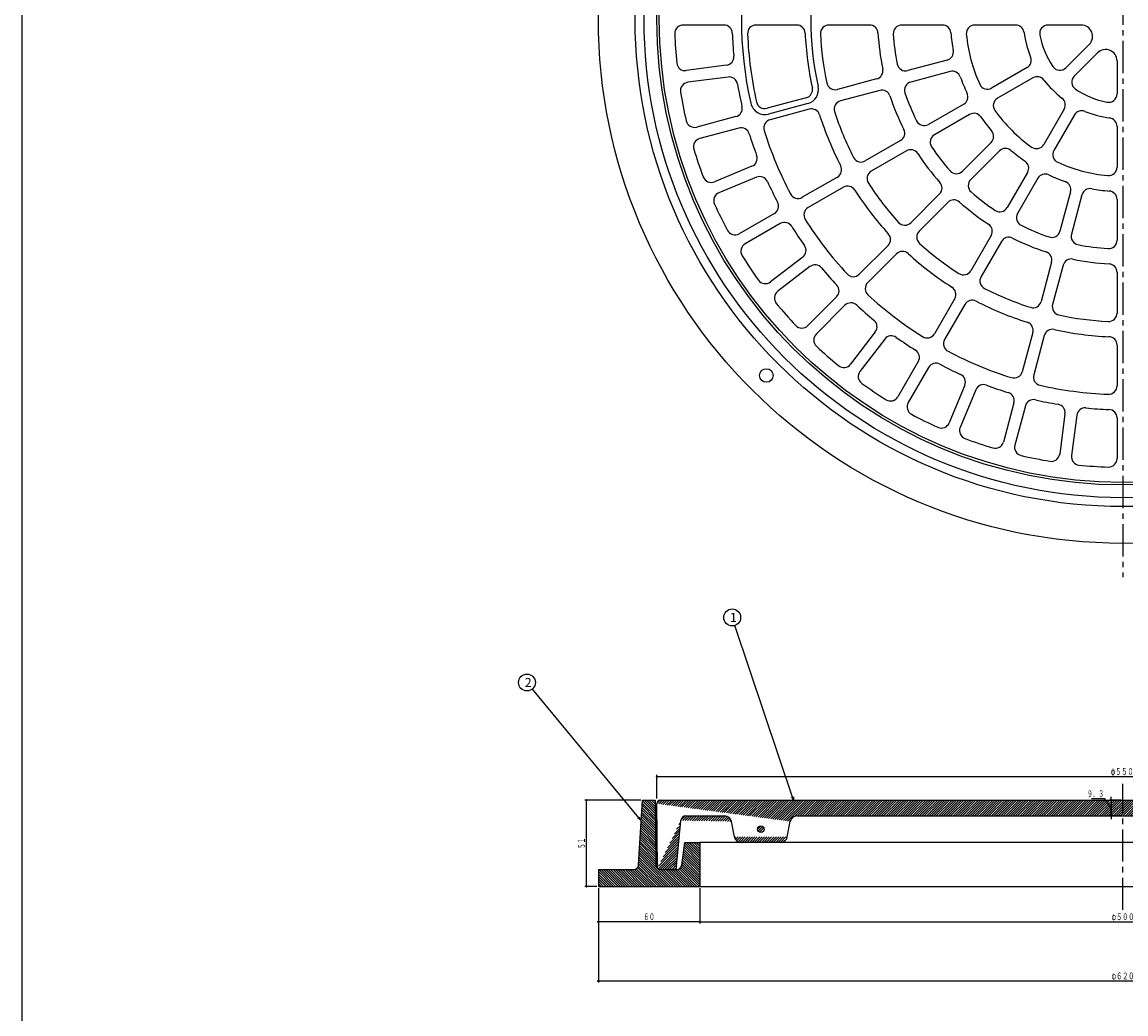
# Model space of a CAD drawing. Extents: x -7029 to 371, y -437 to 1413.
# Drawn here: x -2504 to -1852, y 413 to 1000 of the extents above; entities that cross this region are included whole.
import ezdxf
from ezdxf.enums import TextEntityAlignment as Align

# ---------------------------------------------------------------- set-up
doc = ezdxf.new("R2010")
doc.units = 0
doc.header["$PDMODE"] = 65
doc.header["$PDSIZE"] = 0.2
doc.linetypes.add('CENTER2', pattern=[28.575000000000003, 19.05, -3.175, 3.175, -3.175])
doc.linetypes.add('DIVIDE', pattern=[1.25, 0.5, -0.25, 0, -0.25, 0, -0.25])
doc.layers.get('0').update_dxf_attribs({"linetype": 'CONTINUOUS'})
doc.layers.get('DEFPOINTS').update_dxf_attribs({"color": 3, "linetype": 'DIVIDE'})
doc.layers.add('1', color=7, linetype='CONTINUOUS')
doc.layers.add('3', color=7, linetype='CONTINUOUS')
doc.styles.add('DIMSTANDARD', font='MONOTXT.shx', dxfattribs={"width": 0.75, "bigfont": 'EXTFONT.shx'})
doc.styles.add('WinFont2', font='ＭＳ ゴシック', dxfattribs={"width": 0.8})
doc.dimstyles.new('DIMSTYEX_1', dxfattribs={"dimtxt": 4, "dimasz": 2, "dimexe": 1, "dimexo": 1, "dimgap": 1, "dimtad": 3, "dimdec": 3, "dimdsep": 46, "dimtxsty": 'DIMSTANDARD', "dimcen": 0, "dimclrd": 3, "dimclre": 3, "dimclrt": 2, "dimadec": 3, "dimazin": 2, "dimtfac": 0.5, "dimtdec": 4, "dimtofl": 0, "dimtmove": 0, "dimatfit": 3, "dimldrblk": 'OPEN30', "dimfxl": 1, "dimtolj": 1, "dimtzin": 1, "dimlwd": -1, "dimlwe": -1, "dimarcsym": 0})
doc.dimstyles.new('DIMSTYEX_2', dxfattribs={"dimtxt": 4, "dimasz": 2, "dimexe": 1, "dimexo": 1, "dimgap": 1, "dimtad": 3, "dimdec": 3, "dimdsep": 46, "dimtxsty": 'DIMSTANDARD', "dimblk1": 'SMALL', "dimblk2": 'SMALL', "dimsah": 1, "dimcen": 0, "dimclrd": 3, "dimclre": 3, "dimclrt": 2, "dimadec": 3, "dimazin": 2, "dimtfac": 0.5, "dimtdec": 4, "dimtofl": 0, "dimtmove": 0, "dimatfit": 3, "dimfxl": 1, "dimtolj": 1, "dimtzin": 1, "dimlwd": -1, "dimlwe": -1, "dimarcsym": 0})
doc.dimstyles.new('DIMSTYEX_3', dxfattribs={"dimtxt": 4, "dimasz": 2, "dimexe": 1, "dimexo": 1, "dimgap": 1, "dimtad": 3, "dimdec": 3, "dimdsep": 46, "dimtxsty": 'DIMSTANDARD', "dimblk1": 'SMALL', "dimblk2": 'SMALL', "dimsah": 1, "dimcen": 0, "dimclrd": 3, "dimclre": 3, "dimclrt": 2, "dimadec": 3, "dimazin": 2, "dimtfac": 0.5, "dimtdec": 4, "dimtofl": 0, "dimtmove": 1, "dimatfit": 3, "dimfxl": 1, "dimtolj": 1, "dimtzin": 1, "dimlwd": -1, "dimlwe": -1, "dimarcsym": 0})
doc.dimstyles.new('DIMSTYEX_4', dxfattribs={"dimtxt": 4, "dimasz": 2, "dimexe": 1, "dimexo": 1, "dimgap": 1, "dimtad": 3, "dimdec": 3, "dimdsep": 46, "dimtxsty": 'DIMSTANDARD', "dimblk1": 'SMALL', "dimblk2": 'SMALL', "dimsah": 1, "dimcen": 0, "dimclrd": 3, "dimclre": 3, "dimclrt": 2, "dimadec": 3, "dimazin": 2, "dimtfac": 0.5, "dimtdec": 4, "dimtofl": 0, "dimtmove": 0, "dimatfit": 3, "dimfxl": 1, "dimtolj": 1, "dimtzin": 1, "dimlwd": -1, "dimlwe": -1, "dimarcsym": 0})

# ---------------------------------------------------------------- blocks, each defined once
blk = doc.blocks.new('_OPEN30')
at = {"color": 0, "linetype": 'BYBLOCK', "lineweight": -2}
for p, q in [((-1, 0.26794919), (0, 0)), ((0, 0), (-1, -0.26794919)), ((0, 0), (-1, 0))]:
    blk.add_line(p, q, dxfattribs=at)
blk = doc.blocks.new('_SMALL')
at = {"color": 0, "linetype": 'BYBLOCK', "lineweight": -2}
blk.add_circle((0, 0), 0.1666666666, dxfattribs=at)
blk = doc.blocks.new('*D19')
at = {"layer": '1', "color": 3, "linetype": 'BYBLOCK'}
for p, q in [((-2103.6888398173, 487.6253423549), (-2103.6888398173, 466.7357959797)), ((-1603.6888398173, 487.6253423549), (-1603.6888398173, 466.7357959797)), ((-2103.6888398173, 467.7357959797), (-1603.6888398173, 467.7357959797))]:
    blk.add_line(p, q, dxfattribs=at)
at = {"layer": 'DEFPOINTS', "color": 3, "linetype": 'BYBLOCK'}
for p in [(-2103.6888398173, 488.6253423549), (-1603.6888398173, 488.6253423549), (-1603.6888398173, 467.7357959797)]:
    blk.add_point(p, dxfattribs=at)
at = {"layer": '1', "color": 3, "linetype": 'BYBLOCK', "xscale": 2.0000000008, "yscale": 2.0000000008, "zscale": 2.0000000008}
for p in [(-2103.6888398173, 467.7357959797), (-1603.6888398173, 467.7357959797)]:
    blk.add_blockref('_SMALL', p, dxfattribs=at)
at = {"layer": '1', "color": 2, "linetype": 'BYBLOCK', "style": 'DIMSTANDARD', "width": 0.421875}
blk.add_text('φ５００', height=4, dxfattribs=at).set_placement((-1860.4388398173, 468.7357959797), (-1846.9388398173, 468.7357959797), align=Align.FIT)
blk = doc.blocks.new('*D21')
at = {"layer": '1', "color": 3, "linetype": 'BYBLOCK'}
for p, q in [((-2163.6888398173, 487.6253423549), (-2163.6888398173, 466.7357959797)), ((-2103.6888398173, 487.6253423549), (-2103.6888398173, 466.7357959797)), ((-2103.6888398173, 467.7357959797), (-2163.6888398173, 467.7357959797))]:
    blk.add_line(p, q, dxfattribs=at)
at = {"layer": 'DEFPOINTS', "color": 3, "linetype": 'BYBLOCK'}
for p in [(-2163.6888398173, 488.6253423549), (-2103.6888398173, 488.6253423549), (-2163.6888398173, 467.7357959797)]:
    blk.add_point(p, dxfattribs=at)
at = {"layer": '1', "color": 3, "linetype": 'BYBLOCK', "xscale": 2.0000000008, "yscale": 2.0000000008, "zscale": 2.0000000008}
for p in [(-2163.6888398173, 467.7357959797), (-2103.6888398173, 467.7357959797)]:
    blk.add_blockref('_SMALL', p, dxfattribs=at)
at = {"layer": '1', "color": 2, "linetype": 'BYBLOCK', "style": 'DIMSTANDARD', "width": 0.40625}
blk.add_text('６０', height=4, dxfattribs=at).set_placement((-2136.9388398173, 468.7357959797), (-2130.4388398173, 468.7357959797), align=Align.FIT)
blk = doc.blocks.new('*D22')
at = {"layer": '1', "color": 3, "linetype": 'BYBLOCK'}
for p, q in [((-2163.6888398173, 487.6253423549), (-2163.6888398173, 431.7357959797)), ((-1543.6888398173, 487.6253423549), (-1543.6888398173, 431.7357959797)), ((-2163.6888398173, 432.7357959797), (-1543.6888398173, 432.7357959797))]:
    blk.add_line(p, q, dxfattribs=at)
at = {"layer": 'DEFPOINTS', "color": 3, "linetype": 'BYBLOCK'}
for p in [(-2163.6888398173, 488.6253423549), (-1543.6888398173, 488.6253423549), (-1543.6888398173, 432.7357959797)]:
    blk.add_point(p, dxfattribs=at)
at = {"layer": '1', "color": 3, "linetype": 'BYBLOCK', "xscale": 2.0000000008, "yscale": 2.0000000008, "zscale": 2.0000000008}
for p in [(-2163.6888398173, 432.7357959797), (-1543.6888398173, 432.7357959797)]:
    blk.add_blockref('_SMALL', p, dxfattribs=at)
at = {"layer": '1', "color": 2, "linetype": 'BYBLOCK', "style": 'DIMSTANDARD', "width": 0.421875}
blk.add_text('φ６２０', height=4, dxfattribs=at).set_placement((-1860.4388398173, 433.7357959797), (-1846.9388398173, 433.7357959797), align=Align.FIT)
blk = doc.blocks.new('*D23')
at = {"layer": '1', "color": 3, "linetype": 'BYBLOCK'}
for p, q in [((-2129.1888420543, 540.6253423549), (-2129.1888420543, 554.6253423549)), ((-1579.1888375803, 540.6253423549), (-1579.1888375803, 554.6253423549)), ((-2129.1888420543, 553.6253423549), (-1579.1888375803, 553.6253423549))]:
    blk.add_line(p, q, dxfattribs=at)
at = {"layer": 'DEFPOINTS', "color": 3, "linetype": 'BYBLOCK'}
for p in [(-1579.1888375803, 553.6253423549), (-2129.1888420543, 539.6253423549), (-1579.1888375803, 539.6253423549)]:
    blk.add_point(p, dxfattribs=at)
at = {"layer": '1', "color": 3, "linetype": 'BYBLOCK', "xscale": 2.0000000008, "yscale": 2.0000000008, "zscale": 2.0000000008}
for p in [(-2129.1888420543, 553.6253423549), (-1579.1888375803, 553.6253423549)]:
    blk.add_blockref('_SMALL', p, dxfattribs=at)
at = {"layer": '1', "color": 2, "linetype": 'BYBLOCK', "style": 'DIMSTANDARD', "width": 0.421875}
blk.add_text('φ５５０', height=4, dxfattribs=at).set_placement((-1860.9388398173, 554.6253423549), (-1847.4388398173, 554.6253423549), align=Align.FIT)
blk = doc.blocks.new('*D24')
at = {"layer": '1', "color": 3, "linetype": 'BYBLOCK'}
for p, q in [((-2138.6888398173, 539.6253423549), (-2171.6888398173, 539.6253423549)), ((-2170.6888398173, 488.6253423549), (-2170.6888398173, 539.6253423549)), ((-2164.6888398173, 488.6253423549), (-2171.6888398173, 488.6253423549))]:
    blk.add_line(p, q, dxfattribs=at)
at = {"layer": 'DEFPOINTS', "color": 3, "linetype": 'BYBLOCK'}
for p in [(-2170.6888398173, 539.6253423549), (-2137.6888398173, 539.6253423549), (-2163.6888398173, 488.6253423549)]:
    blk.add_point(p, dxfattribs=at)
at = {"layer": '1', "color": 3, "linetype": 'BYBLOCK', "xscale": 2.0000000008, "yscale": 2.0000000008, "zscale": 2.0000000008}
for p in [(-2170.6888398173, 539.6253423549), (-2170.6888398173, 488.6253423549)]:
    blk.add_blockref('_SMALL', p, dxfattribs=at)
at = {"layer": '1', "color": 2, "linetype": 'BYBLOCK', "style": 'DIMSTANDARD', "width": 0.40625}
blk.add_text('５１', height=4, rotation=90, dxfattribs=at).set_placement((-2171.6888398173, 510.8753423549), (-2171.6888398173, 517.3753423549), align=Align.FIT)
blk = doc.blocks.new('*D25')
at = {"layer": '1', "color": 3, "linetype": 'BYBLOCK'}
for p, q in [((-1860.6888398173, 539.6253423549), (-1860.6888398173, 541.6253423549)), ((-1864.3738221705, 540.4395491515), (-1872.3738221705, 540.4395491515)), ((-1860.6888398173, 534.9753423549), (-1864.3738221705, 540.4395491515)), ((-1854.6888398173, 539.6253423549), (-1861.6888398173, 539.6253423549)), ((-1860.6888398173, 539.6253423549), (-1860.6888398173, 530.3253423549)), ((-1860.6888398173, 539.6253423549), (-1860.6888398173, 534.9753423549)), ((-1860.6888398173, 530.3253423549), (-1860.6888398173, 534.9753423549)), ((-1854.6888398173, 530.3253423549), (-1861.6888398173, 530.3253423549)), ((-1860.6888398173, 530.3253423549), (-1860.6888398173, 528.3253423549))]:
    blk.add_line(p, q, dxfattribs=at)
at = {"layer": 'DEFPOINTS', "color": 3, "linetype": 'BYBLOCK'}
for p in [(-1853.6888398173, 539.6253423549), (-1860.6888398173, 530.3253423549), (-1853.6888398173, 530.3253423549)]:
    blk.add_point(p, dxfattribs=at)
at = {"layer": '1', "color": 3, "linetype": 'BYBLOCK', "xscale": 2.0000000008, "yscale": 2.0000000008, "zscale": 2.0000000008}
for p in [(-1860.6888398173, 539.6253423549), (-1860.6888398173, 530.3253423549)]:
    blk.add_blockref('_SMALL', p, dxfattribs=at)
at = {"layer": '1', "color": 2, "linetype": 'BYBLOCK', "style": 'DIMSTANDARD', "width": 0.4166666667}
blk.add_text('９．３', height=4, dxfattribs=at).set_placement((-1874.8738221705, 541.4395491515), (-1864.8738221705, 541.4395491515), align=Align.FIT)
blk = doc.blocks.new('BALN2')
at = {"layer": '1', "color": 3, "linetype": 'BYBLOCK'}
blk.add_circle((-36.297015, 108.0939308856), 5, dxfattribs=at)
at = {"layer": '1', "color": 2, "linetype": 'BYBLOCK', "style": 'WinFont2'}
blk.add_text('1', height=5.376, dxfattribs=at).set_placement((-37.641015, 105.4059308856))
at = {"layer": '1', "color": 3, "linetype": 'BYBLOCK'}
blk.add_leader([(0, 0), (-34.7053940178, 103.3540213243)], dimstyle='DIMSTYEX_1', dxfattribs=at)
blk = doc.blocks.new('BALN3')
at = {"layer": '1', "color": 3, "linetype": 'BYBLOCK'}
blk.add_circle((-67.0584370523, 81.2047813327), 5, dxfattribs=at)
at = {"layer": '1', "color": 2, "linetype": 'BYBLOCK', "style": 'WinFont2'}
blk.add_text('2', height=5.376, dxfattribs=at).set_placement((-68.4024370523, 78.5167813327))
at = {"layer": '1', "color": 3, "linetype": 'BYBLOCK'}
blk.add_leader([(0, 0), (-63.8747007451, 77.3494184281)], dimstyle='DIMSTYEX_1', dxfattribs=at)

msp = doc.modelspace()

# ---------------------------------------------------------------- hatches: boundary and pattern name
at = {"layer": '1', "linetype": 'CONTINUOUS'}
h = msp.add_hatch(dxfattribs=at)
h.set_pattern_fill('_U', angle=-45, style=0, pattern_type=0)
h.set_pattern_definition([(-45, (-1853.6888398173, 488.6253423549), (0.7071067811865475, 0.7071067811865476), [])])
edge = h.paths.add_edge_path()
edge.add_line((-2114.3603548172764, 501.2532373549017), (-2112.6888398173, 514.6253423549))
edge.add_line((-2112.6888398172764, 514.6253423549019), (-2103.6888398173, 514.6253423549))
edge.add_line((-2103.6888398172764, 514.6253423549019), (-2103.6888398173, 488.6253423549))
edge.add_line((-2103.6888398172764, 488.62534235490176), (-2163.6888398173, 488.6253423549))
edge.add_line((-2163.6888398172764, 488.62534235490176), (-2163.6888398173, 498.6253423549))
edge.add_line((-2163.6888398172764, 498.62534235490176), (-2142.9554398173, 498.6253423549))
edge.add_arc((-2142.9554398172763, 501.6253423549019), 3, -90, -4.635463)
edge.add_line((-2114.3603548172764, 501.2532373549017), (-2139.9652526711, 501.3828947709))
edge.add_line((-2139.965254817276, 501.3828923549018), (-2137.6888398173, 539.6253423549))
edge.add_line((-2137.6888398172764, 539.6253423549019), (-2130.1888398173, 539.6253423549))
edge.add_line((-2130.1888398172764, 539.6253423549019), (-2129.6888398173, 501.6253423549))
edge.add_arc((-2126.688839817276, 501.6253423549019), 3, 180, -90)
edge.add_line((-2126.688839817276, 498.62534235490176), (-2117.3371848173, 498.6253423549))
edge.add_arc((-2117.3371848172765, 501.6253423549019), 3, -90, -7.125016)
edge.add_line((-2114.360351184869, 501.2532381692616), (-2139.9652548173, 501.3828923549))
edge = h.paths.add_edge_path()
edge.add_arc((-1566.4222398172762, 501.6253423549019), 3, -175.364537, -90)
edge.add_line((-1566.4222398172762, 498.62534235490176), (-1543.6888398173, 498.6253423549))
edge.add_line((-1543.6888398172766, 498.62534235490176), (-1543.6888398173, 488.6253423549))
edge.add_line((-1543.6888398172766, 488.62534235490176), (-1603.6888398173, 488.6253423549))
edge.add_line((-1603.6888398172766, 488.62534235490176), (-1603.6888398173, 514.6253423549))
edge.add_line((-1603.6888398172766, 514.6253423549019), (-1595.1888398173, 514.6253423549))
edge.add_line((-1595.1888398172764, 514.6253423549019), (-1593.5173248173, 501.2532373549))
edge.add_line((-1569.4124269634267, 501.3828947708833), (-1593.5173248173, 501.2532373549))
edge.add_arc((-1590.5404948172766, 501.6253423549019), 3, -172.874984, -90)
edge.add_line((-1590.5404948172766, 498.62534235490176), (-1581.6888398173, 498.6253423549))
edge.add_arc((-1581.6888398172762, 501.6253423549019), 3, -90, 0)
edge.add_line((-1578.6888398172766, 501.6253423549019), (-1578.1888398173, 539.6253423549))
edge.add_line((-1578.1888398172766, 539.6253423549019), (-1570.6888398173, 539.6253423549))
edge.add_line((-1570.6888398172766, 539.6253423549019), (-1569.4124248173, 501.3828923549))
edge.add_line((-1569.4124248172761, 501.3828923549018), (-1593.5173284497, 501.2532381693))
h = msp.add_hatch(dxfattribs=at)
h.set_pattern_fill('_U', angle=45, style=0, pattern_type=0)
h.set_pattern_definition([(45, (-1853.6888398173, 530.3253423549), (-0.7071067811865475, 0.7071067811865476), [])])
edge = h.paths.add_edge_path()
edge.add_arc((-2127.1638298172766, 537.6253423549017), 2, 450, 180.711959, ccw=False)
edge.add_line((-2127.1638298172766, 539.6253423549019), (-1853.6888398173, 539.6253423549))
edge.add_line((-1853.6888398172764, 539.6253423549019), (-1853.6888398173, 530.3253423549))
edge.add_line((-1853.6888398172764, 530.325342354902), (-2046.3807998173, 530.3253423549))
edge.add_arc((-2046.3807998172763, 526.3253423549017), 4, 90, 169.182166)
edge.add_line((-2129.163675413074, 537.6004909370706), (-2050.3097153311, 527.0760905718))
edge.add_line((-2114.9787648172764, 527.648362354902), (-2117.6888398173, 498.6253423549))
edge.add_line((-2117.6888398172764, 498.62534235490176), (-2126.6888398173, 498.6253423549))
edge.add_arc((-2126.688839817276, 501.6253423549019), 3, 228.189684453, 270, ccw=False)
edge.add_line((-2114.9787648172764, 527.648362354902), (-2128.6888398427, 499.3892744001))
edge.add_arc((-2088.9968798172767, 526.3253423549017), 4, 10.817834, 90)
edge.add_line((-2088.9968798172767, 530.325342354902), (-2111.9962048173, 530.3253423549))
edge.add_arc((-2111.9962048172765, 527.3253423549017), 3, 90, 173.818774)
edge.add_line((-2085.067964303439, 527.0760905717673), (-2114.9787637129, 527.6483631499))
edge.add_line((-2083.3097148172765, 517.8745923549018), (-2085.0679648173, 527.0760923549))
edge.add_line((-2083.3097148172765, 517.8745923549018), (-2085.0679648173, 527.0760923549))
edge.add_arc((-2055.9968798172763, 518.6253423549017), 4, 270, 349.182166, ccw=False)
edge.add_line((-2055.9968798172763, 514.6253423549019), (-2079.3807998173, 514.6253423549))
edge.add_arc((-2079.3807998172765, 518.6253423549017), 4, 190.817834, 270, ccw=False)
edge.add_line((-2052.0679643034387, 517.8745941380364), (-2083.3097153311, 517.874594138))
edge.add_line((-2050.3097148172765, 527.0760923549019), (-2052.0679648173, 517.8745923549))
edge.add_line((-2050.3097148172765, 527.0760923549019), (-2052.0679648173, 517.8745923549))
edge.add_line((-2129.1636798172763, 537.6004923549017), (-2128.6888398173, 499.3892723549))
edge = h.paths.add_edge_path()
edge.add_arc((-1660.9968798172765, 526.3253423549017), 4, 10.817834, 90)
edge.add_line((-1660.9968798172765, 530.325342354902), (-1853.6888398173, 530.3253423549))
edge.add_line((-1853.6888398172764, 530.325342354902), (-1853.6888398173, 539.6253423549))
edge.add_line((-1853.6888398172764, 539.6253423549019), (-1581.2138498173, 539.6253423549))
edge.add_arc((-1581.213849817276, 537.6253423549017), 2, 359.288041, 450, ccw=False)
edge.add_line((-1657.0679643034389, 527.0760905717673), (-1579.2140042215, 537.6004909371))
edge.add_line((-1655.3097148172765, 517.8745923549018), (-1657.0679648173, 527.0760923549))
edge.add_line((-1655.3097148172765, 517.8745923549018), (-1657.0679648173, 527.0760923549))
edge.add_arc((-1566.4222398172762, 501.6253423549019), 3, -175.364537, -90)
edge.add_line((-1566.4222398172762, 498.62534235490176), (-1543.6888398173, 498.6253423549))
edge.add_line((-1543.6888398172766, 498.62534235490176), (-1543.6888398173, 488.6253423549))
edge.add_line((-1543.6888398172766, 488.62534235490176), (-1603.6888398173, 488.6253423549))
edge.add_line((-1603.6888398172766, 488.62534235490176), (-1853.6888398173, 488.6253423549))
edge.add_line((-1853.6888398172764, 488.62534235490176), (-1853.6888398173, 514.6253423549))
edge.add_line((-1853.6888398172764, 514.6253423549019), (-1627.9968798173, 514.6253423549))
edge.add_line((-1627.9968798172763, 514.6253423549019), (-1651.3807998173, 514.6253423549))
edge.add_arc((-1651.3807998172763, 518.6253423549017), 4, 190.817834, 270, ccw=False)
edge.add_line((-1569.4124269634267, 501.3828947708833), (-1655.3097153311, 517.874594138))
edge.add_arc((-1581.6888398172762, 501.6253423549019), 3, -48.189684453, 0)
edge.add_line((-1578.6888398172766, 501.6253423549019), (-1578.1888398173, 539.6253423549))
edge.add_line((-1578.1888398172766, 539.6253423549019), (-1570.6888398173, 539.6253423549))
edge.add_line((-1570.6888398172766, 539.6253423549019), (-1569.4124248173, 501.3828923549))
edge.add_line((-1579.6888397918606, 499.3892744001344), (-1569.4124248173, 501.3828923549))
edge.add_line((-1579.6888398172762, 499.3892723549017), (-1579.2139998173, 537.6004923549))
edge = h.paths.add_edge_path(flags=16)
edge.add_arc((-1566.4222398172762, 501.6253423549019), 3, -175.364537, -90)
edge.add_line((-1566.4222398172762, 498.62534235490176), (-1543.6888398173, 498.6253423549))
edge.add_line((-1543.6888398172766, 498.62534235490176), (-1543.6888398173, 488.6253423549))
edge.add_line((-1543.6888398172766, 488.62534235490176), (-1603.6888398173, 488.6253423549))
edge.add_line((-1603.6888398172766, 488.62534235490176), (-1603.6888398173, 514.6253423549))
edge.add_line((-1603.6888398172766, 514.6253423549019), (-1595.1888398173, 514.6253423549))
edge.add_line((-1595.1888398172764, 514.6253423549019), (-1593.5173248173, 501.2532373549))
edge.add_line((-1569.4124269634267, 501.3828947708833), (-1593.5173248173, 501.2532373549))
edge.add_arc((-1590.5404948172766, 501.6253423549019), 3, -172.874984, -90)
edge.add_line((-1590.5404948172766, 498.62534235490176), (-1581.6888398173, 498.6253423549))
edge.add_arc((-1581.6888398172762, 501.6253423549019), 3, -90, 0)
edge.add_line((-1578.6888398172766, 501.6253423549019), (-1578.1888398173, 539.6253423549))
edge.add_line((-1578.1888398172766, 539.6253423549019), (-1570.6888398173, 539.6253423549))
edge.add_line((-1570.6888398172766, 539.6253423549019), (-1569.4124248173, 501.3828923549))
edge.add_line((-1569.4124248172761, 501.3828923549018), (-1593.5173284497, 501.2532381693))
edge = h.paths.add_edge_path(flags=16)
edge.add_arc((-1639.6888398172762, 522.4753423549018), 2, 0, 360)
edge = h.paths.add_edge_path()
edge.add_arc((-1618.3807998172763, 526.3253423549017), 4, 450, 529.182166, ccw=False)
edge.add_line((-1618.3807998172763, 530.325342354902), (-1595.8814748173, 530.3253423549))
edge.add_arc((-1595.881474817276, 527.3253423549017), 3, 366.181226, 450, ccw=False)
edge.add_line((-1622.3097153311141, 527.0760905717673), (-1592.8989159216, 527.6483631499))
edge.add_line((-1624.067964817276, 517.8745923549018), (-1622.3097148173, 527.0760923549))
edge.add_line((-1624.067964817276, 517.8745923549018), (-1622.3097148173, 527.0760923549))
edge.add_line((-1593.5173248172766, 501.2532373549017), (-1595.1888398173, 514.6253423549))
edge.add_line((-1595.1888398172764, 514.6253423549019), (-1603.6888398173, 514.6253423549))
edge.add_line((-1603.6888398172766, 514.6253423549019), (-1627.9968798173, 514.6253423549))
edge.add_arc((-1627.9968798172763, 518.6253423549017), 4, -90, -10.817834)
edge.add_line((-1593.5173248172766, 501.2532373549017), (-1624.0679643034, 517.874594138))
edge.add_arc((-1590.5404948172766, 501.6253423549019), 3, -172.874984, -90)
edge.add_line((-1590.5404948172766, 498.62534235490176), (-1590.1888398173, 498.6253423549))
edge.add_line((-1590.1888398172764, 498.62534235490176), (-1592.8989148173, 527.6483623549))
edge.add_line((-1592.8989148172764, 527.648362354902), (-1593.5173284497, 501.2532381693))
h.paths.add_polyline_path([(-1603.6888398172766, 514.6253423549019), (-1853.6888398172764, 514.6253423549019), (-1853.6888398172764, 488.62534235490176), (-1603.6888398172766, 488.62534235490176)], flags=16)
edge = h.paths.add_edge_path()
edge.add_arc((-2067.6888398172764, 522.4753423549018), 2, 0, 360)

# ---------------------------------------------------------------- linework, layer by layer
at = {"layer": '1', "color": 7, "linetype": 'CONTINUOUS'}
for p, q in [((-2504.2455486492, -436.8689900724), (-2504.2455486492, 1413.1310099276)), ((-1603.6888398173, 514.6253423549), (-2103.6888398173, 514.6253423549)), ((-2103.6888398173, 488.6253423549), (-1603.6888398173, 488.6253423549))]:
    msp.add_line(p, q, dxfattribs=at)
at = {"layer": '1', "color": 7, "linetype": 'CENTER2'}
msp.add_line((-1853.6888398173, 474.7357959797), (-1853.6888398173, 549.2167281005), dxfattribs=at)
at = {"layer": '3', "color": 7, "linetype": 'CENTER2'}
msp.add_line((-1853.6888398173, 1331.5148887301), (-1853.6888398173, 671.5148887301), dxfattribs=at)
at = {"layer": '3', "color": 7, "linetype": 'CONTINUOUS'}
for p, q in [((-2089.5357198173, 998.0148887301), (-2113.5498598173, 998.0148887301)), ((-2046.5015748173, 998.0148887301), (-2070.5222998173, 998.0148887301)), ((-2003.4478148173, 998.0148887301), (-2027.4810998173, 998.0148887301)), ((-1960.3506898173, 998.0148887301), (-1984.4127848173, 998.0148887301)), ((-1917.1218748173, 998.0148887301), (-1941.2773648173, 998.0148887301)), ((-1878.3828348173, 998.0148887301), (-1897.8787698173, 998.0148887301)), ((-1873.6250048173, 986.5284687301), (-1887.4107148173, 972.7427637301)), ((-1868.6752598173, 981.5787237301), (-1882.4609648173, 967.7930137301)), ((-2087.9748548173, 974.2007487301), (-2111.7835548173, 971.0662737301)), ((-1957.6221398173, 977.2895137301), (-1980.8643398173, 971.0617837301)), ((-1910.3734598173, 972.8294587301), (-1931.2927298173, 960.7517137301)), ((-1857.1888398173, 976.8208937301), (-1857.1888398173, 957.3249587301)), ((-2087.0611748173, 967.2606387301), (-2110.8698698173, 964.1261637301)), ((-1999.2507648173, 966.1351537301), (-2022.4651398173, 959.9148837301)), ((-1955.8104098173, 970.5280287301), (-1979.0526098173, 964.3003037301)), ((-1906.8734598173, 966.7672837301), (-1927.7927298173, 954.6895387301)), ((-1997.4390348173, 959.3736737301), (-2020.6534048173, 953.1534037301)), ((-2040.8375048173, 954.9920237301), (-2064.0397448173, 948.7749987301)), ((-2039.9316398173, 951.6112837301), (-2063.1338798173, 945.3942587301)), ((-2039.0257698173, 948.2305387301), (-2062.2280148173, 942.0135187301)), ((-1947.8107098173, 951.2150537301), (-1968.6490998173, 939.1840037301)), ((-1888.4364448173, 948.3302687301), (-1900.5141898173, 927.4109987301)), ((-2082.4052948173, 943.8539637301), (-2105.6011798173, 937.6386487301)), ((-1944.3107098173, 945.1528737301), (-1965.1490998173, 933.1218287301)), ((-1882.3742698173, 944.8302687301), (-1894.4520148173, 923.9109987301)), ((-2080.5935648173, 937.0924837301), (-2103.7894448173, 930.8771687301)), ((-1857.1888398173, 938.0818537301), (-1857.1888398173, 913.9263637301)), ((-1985.1339148173, 929.6664887301), (-2005.9473548173, 917.6498487301)), ((-1931.5850298173, 928.5684437301), (-1948.5994998173, 911.5539737301)), ((-1981.6339148173, 923.6043137301), (-2002.4473548173, 911.5876687301)), ((-1926.6352848173, 923.6186987301), (-1943.6497548173, 906.6042287301)), ((-2072.9223348173, 914.4937737301), (-2095.1085098173, 905.3039587301)), ((-2070.2435498173, 908.0266187301), (-2092.4297248173, 898.8368037301)), ((-2022.4195648173, 908.1396087301), (-2043.2221248173, 896.1292487301)), ((-1910.0508548173, 910.8930187301), (-1922.0818998173, 890.0546287301)), ((-1903.9886748173, 907.3930187301), (-1916.0197248173, 886.5546287301)), ((-2018.9195648173, 902.0774337301), (-2039.7221248173, 890.0670687301)), ((-1962.0592998173, 898.0941787301), (-1979.0533998173, 881.1000737301)), ((-1884.6756998173, 899.3933187301), (-1890.9034248173, 876.1511187301)), ((-1877.9142148173, 897.5815887301), (-1884.1419448173, 874.3393887301)), ((-1857.1888398173, 894.8530387301), (-1857.1888398173, 870.7909437301)), ((-1957.1095498173, 893.1444287301), (-1974.1036548173, 876.1503287301)), ((-2059.6882298173, 886.6225387301), (-2080.4850848173, 874.6154687301)), ((-2056.1882298173, 880.5603587301), (-2076.9850848173, 868.5532887301)), ((-1992.5029048173, 867.6505737301), (-2009.4881248173, 850.6653537301)), ((-1931.5994148173, 873.5698137301), (-1943.6160598173, 852.7563737301)), ((-1925.5372398173, 870.0698137301), (-1937.5538798173, 849.2563737301)), ((-1987.5531548173, 862.7008237301), (-2004.5383748173, 845.7156037301)), ((-2042.9294148173, 860.7171437301), (-2061.9811148173, 846.0982587301)), ((-2038.6680848173, 855.1636687301), (-2057.7197848173, 840.5447837301)), ((-1895.8300548173, 857.7646937301), (-1902.0503248173, 834.5503237301)), ((-1889.0685748173, 855.9529637301), (-1895.2888448173, 832.7385887301)), ((-1857.1888398173, 851.7559137301), (-1857.1888398173, 827.7226287301)), ((-2022.9326398173, 837.2208337301), (-2039.9132048173, 820.2402737301)), ((-1953.1262948173, 836.2841637301), (-1965.1366598173, 815.4816037301)), ((-2017.9828948173, 832.2710887301), (-2034.9634548173, 815.2905237301)), ((-1947.0641198173, 832.7841637301), (-1959.0744798173, 811.9816037301)), ((-2000.0400598173, 816.5356437301), (-2014.6589448173, 797.4839437301)), ((-1906.9731898173, 816.1779587301), (-1913.1902098173, 792.9757137301)), ((-1994.4865848173, 812.2743137301), (-2009.1054698173, 793.2226137301)), ((-1900.2117048173, 814.3662237301), (-1906.4287298173, 791.1639837301)), ((-1857.1888398173, 808.7021537301), (-1857.1888398173, 784.6814287301)), ((-1974.6433698173, 799.0154987301), (-1986.6504398173, 778.2186437301)), ((-1968.5811898173, 795.5154987301), (-1980.5882598173, 774.7186437301)), ((-1947.1771098173, 784.9601787301), (-1956.3669248173, 762.7740037301)), ((-1940.7099548173, 782.2813937301), (-1949.8997698173, 760.0952187301)), ((-1918.1112448173, 774.6101637301), (-1924.3265598173, 751.4142837301)), ((-1911.3497648173, 772.7984337301), (-1917.5650798173, 749.6025487301)), ((-1887.9430898173, 768.1425537301), (-1891.0775648173, 744.3338587301)), ((-1881.0029798173, 767.2288737301), (-1884.1374548173, 743.4201737301)), ((-1857.1888398173, 765.6680087301), (-1857.1888398173, 741.6538687301)), ((-2139.9652548173, 501.3828923549), (-2137.6888398173, 539.6253423549)), ((-2137.6888398173, 539.6253423549), (-2130.1888398173, 539.6253423549)), ((-2130.1888398173, 539.6253423549), (-2129.6888398173, 501.6253423549)), ((-2128.6888398173, 499.3892723549), (-2129.1636798173, 537.6004923549)), ((-2127.1638298173, 539.6253423549), (-1581.2138498173, 539.6253423549)), ((-2111.9962048173, 530.3253423549), (-2088.9968798173, 530.3253423549)), ((-2046.3807998173, 530.3253423549), (-1660.9968798173, 530.3253423549)), ((-2117.6888398173, 498.6253423549), (-2114.9787648173, 527.6483623549)), ((-2083.3097148173, 517.8745923549), (-2085.0679648173, 527.0760923549)), ((-2052.0679648173, 517.8745923549), (-2050.3097148173, 527.0760923549)), ((-2114.3603548173, 501.2532373549), (-2112.6888398173, 514.6253423549)), ((-2112.6888398173, 514.6253423549), (-2103.6888398173, 514.6253423549)), ((-2103.6888398173, 514.6253423549), (-2103.6888398173, 488.6253423549)), ((-2055.9968798173, 514.6253423549), (-2079.3807998173, 514.6253423549)), ((-2163.6888398173, 498.6253423549), (-2163.6888398173, 488.6253423549)), ((-2163.6888398173, 498.6253423549), (-2142.9554398173, 498.6253423549)), ((-2126.6888398173, 498.6253423549), (-2117.3371848173, 498.6253423549)), ((-2163.6888398173, 488.6253423549), (-2103.6888398173, 488.6253423549))]:
    msp.add_line(p, q, dxfattribs=at)
for centre, radius in [((-1853.6888398173, 1001.5148887301), 310), ((-1853.6888398173, 1001.5148887301), 288.2666), ((-1853.6888398173, 1001.5148887301), 283), ((-1853.6888398173, 1001.5148887301), 275.5), ((-1853.6888398173, 1001.5148887301), 274), ((-2064.4066598173, 790.7970687301), 4), ((-2067.6888398173, 522.4753423549), 2)]:
    msp.add_circle(centre, radius, dxfattribs=at)
for centre, radius, start, end in [((-1853.6888398173, 1001.5148887301), 225.5, 167.244879, -167.244879), ((-1853.6888398173, 1001.5148887301), 184.5, 167.524206, -167.524206), ((-2113.5498598173, 993.0148887301), 5, 90, -178.126535), ((-1853.6888398173, 1001.5148887301), 265, -178.126535, -174.373465), ((-2089.5357198173, 993.0148887301), 5, 2.064066, 90), ((-1853.6888398173, 1001.5148887301), 231, -177.935934, -174.564066), ((-2070.5222998173, 993.0148887301), 5, 90, -177.755121), ((-1853.6888398173, 1001.5148887301), 222, -177.755121, -167.244879), ((-2046.5015748173, 993.0148887301), 5, 2.524206, 90), ((-1853.6888398173, 1001.5148887301), 188, -177.475794, -167.524206), ((-2027.4810998173, 993.0148887301), 5, 90, -177.199954), ((-1853.6888398173, 1001.5148887301), 179, -177.199954, -167.800046), ((-2003.4478148173, 993.0148887301), 5, 3.248501, 90), ((-1853.6888398173, 1001.5148887301), 145, -176.751499, -168.248501), ((-1984.4127848173, 993.0148887301), 5, 90, -176.279721), ((-1853.6888398173, 1001.5148887301), 136, -176.279721, -168.720279), ((-1960.3506898173, 993.0148887301), 5, 4.556335, 90), ((-1853.6888398173, 1001.5148887301), 102, -175.443665, -169.556335), ((-1941.2773648173, 993.0148887301), 5, 90, -174.457107), ((-1853.6888398173, 1001.5148887301), 93, -174.457107, -155.542893), ((-1917.1218748173, 993.0148887301), 5, 7.632146, 90), ((-1853.6888398173, 1001.5148887301), 59, -172.367854, -157.632146), ((-1897.8787698173, 993.0148887301), 5, 90, -169.112052), ((-1853.6888398173, 1001.5148887301), 50, -169.112052, -145.887948), ((-1878.3828348173, 991.2862987301), 6.72859, -45, 90), ((-2088.6274898173, 979.1579737301), 5, -82.5, 5.435934), ((-1958.9162348173, 982.1191387301), 5, -75, 10.443665), ((-1912.8734598173, 977.1595887301), 5, -60, 22.367854), ((-1863.9174298173, 976.8208937301), 6.72859, 0, 135), ((-2112.4361848173, 976.0234987301), 5, -174.373465, -82.5), ((-2000.5448598173, 970.9647837301), 5, -75, 11.751499), ((-1982.1584348173, 975.8914137301), 5, -168.720279, -75), ((-1890.9462448173, 976.2782987301), 5, -145.887948, -45), ((-2086.4085448173, 962.3034137301), 5, 9.564066, 97.5), ((-1954.5163148173, 965.6984037301), 5, 19.556335, 105), ((-1853.6888398173, 1001.5148887301), 102, -160.443665, -154.556335), ((-1904.3734598173, 962.4371537301), 5, 37.632146, 120), ((-1853.6888398173, 1001.5148887301), 59, -142.367854, -127.632146), ((-1878.9254298173, 964.2574837301), 5, 135, -124.112052), ((-2110.2172398173, 959.1689387301), 5, 97.5, -170.626535), ((-1853.6888398173, 1001.5148887301), 231, -170.435934, -167.064066), ((-2042.1315998173, 959.8216487301), 5, -75, 12.475794), ((-2042.1315998173, 959.8216487301), 8.5, -75, 12.475794), ((-2023.7592348173, 964.7445087301), 5, -167.800046, -75), ((-1996.1449398173, 954.5440437301), 5, 18.248501, 105), ((-1977.7585148173, 959.4706737301), 5, 105, -161.279721), ((-1933.7927298173, 965.0818437301), 5, -155.542893, -60), ((-1853.6888398173, 1001.5148887301), 50, -124.112052, -100.887948), ((-1853.6888398173, 1001.5148887301), 265, -170.626535, -166.873465), ((-2065.3338398173, 953.6046287301), 5, -167.244879, -75), ((-2019.3593098173, 948.3237737301), 5, 105, -162.199954), ((-1853.6888398173, 1001.5148887301), 145, -161.751499, -153.248501), ((-1853.6888398173, 1001.5148887301), 136, -161.279721, -153.720279), ((-1950.3107098173, 955.5451787301), 5, -60, 25.443665), ((-1925.2927298173, 950.3594087301), 5, 120, -144.457107), ((-1892.7665748173, 950.8302687301), 5, -30, 52.367854), ((-1862.1888398173, 957.3249587301), 5, -100.887948, 0), ((-2083.6993948173, 948.6835937301), 5, -75, 12.935934), ((-2065.3338398173, 953.6046287301), 8.5, -167.244879, -75), ((-2037.7316748173, 943.4009137301), 5, 17.524206, 105), ((-1853.6888398173, 1001.5148887301), 179, -162.199954, -152.800046), ((-1853.6888398173, 1001.5148887301), 93, -144.457107, -125.542893), ((-1878.0441398173, 942.3302687301), 5, 67.632146, 150), ((-1853.6888398173, 1001.5148887301), 59, -112.367854, -97.632146), ((-2106.8952748173, 942.4682787301), 5, -166.873465, -75), ((-2060.9339198173, 937.1838887301), 5, 105, -162.755121), ((-1853.6888398173, 1001.5148887301), 188, -162.475794, -152.524206), ((-1971.1490998173, 943.5141337301), 5, -153.720279, -60), ((-1941.8107098173, 940.8227487301), 5, 34.556335, 120), ((-1853.6888398173, 1001.5148887301), 102, -145.443665, -139.556335), ((-1862.1888398173, 938.0818537301), 5, 0, 82.367854), ((-2079.2994698173, 932.2628537301), 5, 17.064066, 105), ((-1853.6888398173, 1001.5148887301), 231, -162.935934, -159.564066), ((-1853.6888398173, 1001.5148887301), 222, -162.755121, -152.244879), ((-1987.6339148173, 933.9966187301), 5, -60, 26.751499), ((-1962.6490998173, 928.7916987301), 5, 120, -146.279721), ((-1935.1205648173, 932.1039787301), 5, -45, 40.443665), ((-2102.4953498173, 926.0475387301), 5, 105, -163.126535), ((-1904.8443198173, 929.9109987301), 5, -125.542893, -30), ((-1853.6888398173, 1001.5148887301), 265, -163.126535, -159.373465), ((-2074.8357548173, 919.1131737301), 5, -67.5, 20.435934), ((-1979.1339148173, 919.2741887301), 5, 33.248501, 120), ((-1853.6888398173, 1001.5148887301), 145, -146.751499, -138.248501), ((-1853.6888398173, 1001.5148887301), 136, -146.279721, -138.720279), ((-1923.0997498173, 920.0831637301), 5, 49.556335, 135), ((-1853.6888398173, 1001.5148887301), 102, -130.443665, -124.556335), ((-1890.1218848173, 921.4109987301), 5, 150, -114.457107), ((-2024.9195648173, 912.4697387301), 5, -60, 27.475794), ((-2008.4473548173, 921.9799737301), 5, -152.800046, -60), ((-1914.3809798173, 913.3930187301), 5, -30, 55.443665), ((-1853.6888398173, 1001.5148887301), 93, -114.457107, -95.542893), ((-1862.1888398173, 913.9263637301), 5, -95.542893, 0), ((-2097.0219248173, 909.9233587301), 5, -159.373465, -67.5), ((-2068.3301348173, 903.4072187301), 5, 24.564066, 112.5), ((-1999.9473548173, 907.2575437301), 5, 120, -147.199954), ((-1952.1350348173, 915.0895087301), 5, -138.720279, -45), ((-1899.6585498173, 904.8930187301), 5, 64.556335, 150), ((-1853.6888398173, 1001.5148887301), 102, -115.443665, -109.556335), ((-1853.6888398173, 1001.5148887301), 231, -155.435934, -152.064066), ((-2016.4195648173, 897.7473087301), 5, 32.524206, 120), ((-1853.6888398173, 1001.5148887301), 188, -147.475794, -137.524206), ((-1853.6888398173, 1001.5148887301), 179, -147.199954, -137.800046), ((-1965.5948348173, 901.6297087301), 5, -45, 41.751499), ((-1940.1142198173, 903.0686937301), 5, 135, -131.279721), ((-1889.5053248173, 900.6874137301), 5, -15, 70.443665), ((-1873.0845898173, 896.2874937301), 5, 79.556335, 165), ((-1853.6888398173, 1001.5148887301), 102, -100.443665, -94.556335), ((-2090.5163098173, 894.2174037301), 5, 112.5, -155.626535), ((-2045.7221248173, 900.4593737301), 5, -152.244879, -60), ((-1953.5740198173, 889.6088937301), 5, 48.248501, 135), ((-1853.6888398173, 1001.5148887301), 136, -131.279721, -123.720279), ((-1862.1888398173, 894.8530387301), 5, 0, 85.443665), ((-1853.6888398173, 1001.5148887301), 265, -155.626535, -151.873465), ((-2062.1882298173, 890.9526637301), 5, -60, 27.935934), ((-2037.2221248173, 885.7369437301), 5, 120, -147.755121), ((-1853.6888398173, 1001.5148887301), 145, -131.751499, -123.248501), ((-1926.4120298173, 892.5546287301), 5, -123.720279, -30), ((-2053.6882298173, 876.2302337301), 5, 32.064066, 120), ((-1853.6888398173, 1001.5148887301), 222, -147.755121, -137.244879), ((-1982.5889348173, 884.6356087301), 5, -137.800046, -45), ((-1911.6895948173, 884.0546287301), 5, 150, -116.279721), ((-2082.9850848173, 878.9455937301), 5, -151.873465, -60), ((-1853.6888398173, 1001.5148887301), 231, -147.935934, -144.564066), ((-1996.0384398173, 871.1861037301), 5, -45, 42.475794), ((-1970.5681198173, 872.6147937301), 5, 135, -132.199954), ((-1935.9295398173, 876.0698137301), 5, -30, 56.751499), ((-1853.6888398173, 1001.5148887301), 136, -116.279721, -108.720279), ((-1895.7330548173, 877.4452137301), 5, -108.720279, -15), ((-1879.3123148173, 873.0452937301), 5, 165, -101.279721), ((-2074.4850848173, 864.2231637301), 5, 120, -148.126535), ((-2045.9732198173, 864.6839087301), 5, -52.5, 35.435934), ((-1853.6888398173, 1001.5148887301), 179, -132.199954, -122.800046), ((-1921.2071098173, 867.5698137301), 5, 63.248501, 150), ((-1853.6888398173, 1001.5148887301), 145, -116.751499, -108.248501), ((-1853.6888398173, 1001.5148887301), 136, -101.279721, -93.720279), ((-1862.1888398173, 870.7909437301), 5, -93.720279, 0), ((-1853.6888398173, 1001.5148887301), 265, -148.126535, -144.373465), ((-1984.0176248173, 859.1652887301), 5, 47.524206, 135), ((-1853.6888398173, 1001.5148887301), 188, -132.475794, -122.524206), ((-1900.6596848173, 859.0587887301), 5, -15, 71.751499), ((-2035.6242748173, 851.1969037301), 5, 39.564066, 127.5), ((-1884.2389448173, 854.6588687301), 5, 78.248501, 165), ((-1853.6888398173, 1001.5148887301), 145, -101.751499, -93.248501), ((-1862.1888398173, 851.7559137301), 5, 0, 86.751499), ((-1853.6888398173, 1001.5148887301), 231, -140.435934, -137.064066), ((-2013.0236598173, 854.2008837301), 5, -137.244879, -45), ((-1947.9461848173, 855.2563737301), 5, -122.800046, -30), ((-1933.2237548173, 846.7563737301), 5, 150, -117.199954), ((-2065.0249198173, 850.0650237301), 5, -144.373465, -52.5), ((-2026.4681748173, 840.7563687301), 5, -45, 42.935934), ((-2001.0028448173, 842.1800687301), 5, 135, -132.755121), ((-1957.4564198173, 838.7841637301), 5, -30, 57.475794), ((-1853.6888398173, 1001.5148887301), 179, -117.199954, -107.800046), ((-2054.6759748173, 836.5780187301), 5, 127.5, -140.626535), ((-1853.6888398173, 1001.5148887301), 222, -132.755121, -122.244879), ((-1942.7339898173, 830.2841637301), 5, 62.524206, 150), ((-1853.6888398173, 1001.5148887301), 265, -140.626535, -136.873465), ((-2014.4473598173, 828.7355537301), 5, 47.064066, 135), ((-1853.6888398173, 1001.5148887301), 231, -132.935934, -129.564066), ((-1853.6888398173, 1001.5148887301), 188, -117.475794, -107.524206), ((-1906.8799548173, 835.8444187301), 5, -107.800046, -15), ((-1890.4592198173, 831.4444937301), 5, 165, -102.199954), ((-2004.0068248173, 819.5794537301), 5, -37.5, 50.435934), ((-1911.8028148173, 817.4720537301), 5, -15, 72.475794), ((-1853.6888398173, 1001.5148887301), 179, -102.199954, -92.800046), ((-1862.1888398173, 827.7226287301), 5, -92.800046, 0), ((-2043.4487348173, 823.7758087301), 5, -136.873465, -45), ((-1969.4667848173, 817.9816037301), 5, -122.244879, -30), ((-1895.3820798173, 813.0721287301), 5, 77.524206, 165), ((-1853.6888398173, 1001.5148887301), 188, -102.475794, -92.524206), ((-2031.4279198173, 811.7549937301), 5, 135, -133.126535), ((-1990.5198198173, 809.2305087301), 5, 54.564066, 142.5), ((-1853.6888398173, 1001.5148887301), 231, -125.435934, -122.064066), ((-1954.7443548173, 809.4816037301), 5, 150, -117.755121), ((-1862.1888398173, 808.7021537301), 5, 0, 87.475794), ((-1853.6888398173, 1001.5148887301), 265, -133.126535, -129.373465), ((-1978.9734948173, 801.5154987301), 5, -30, 57.935934), ((-1853.6888398173, 1001.5148887301), 222, -117.755121, -107.244879), ((-2018.6257098173, 800.5277537301), 5, -129.373465, -37.5), ((-1964.2510648173, 793.0154987301), 5, 62.064066, 150), ((-1853.6888398173, 1001.5148887301), 231, -117.935934, -114.564066), ((-2005.1387048173, 790.1788087301), 5, 142.5, -125.626535), ((-1951.7965098173, 786.8735937301), 5, -22.5, 65.435934), ((-1918.0198398173, 794.2698087301), 5, -107.244879, -15), ((-1901.5990998173, 789.8698887301), 5, 165, -102.755121), ((-1853.6888398173, 1001.5148887301), 265, -125.626535, -121.873465), ((-1936.0905548173, 780.3679737301), 5, 69.564066, 157.5), ((-1853.6888398173, 1001.5148887301), 231, -110.435934, -107.064066), ((-1853.6888398173, 1001.5148887301), 222, -102.755121, -92.244879), ((-1862.1888398173, 784.6814287301), 5, -92.244879, 0), ((-1990.9805648173, 780.7186437301), 5, -121.873465, -30), ((-1922.9408748173, 775.9042587301), 5, -15, 72.935934), ((-1906.5201348173, 771.5043337301), 5, 77.064066, 165), ((-1853.6888398173, 1001.5148887301), 231, -102.935934, -99.564066), ((-1976.2581348173, 772.2186437301), 5, 150, -118.126535), ((-1892.9003148173, 768.7951837301), 5, -7.5, 80.435934), ((-1876.0457548173, 766.5762387301), 5, 84.564066, 172.5), ((-1853.6888398173, 1001.5148887301), 231, -95.435934, -92.064066), ((-1862.1888398173, 765.6680087301), 5, 0, 87.935934), ((-1853.6888398173, 1001.5148887301), 265, -118.126535, -114.373465), ((-1960.9863248173, 764.6874187301), 5, -114.373465, -22.5), ((-1945.2803698173, 758.1818037301), 5, 157.5, -110.626535), ((-1853.6888398173, 1001.5148887301), 265, -110.626535, -106.873465), ((-1929.1561898173, 752.7083787301), 5, -106.873465, -15), ((-1912.7354498173, 748.3084537301), 5, 165, -103.126535), ((-1896.0347898173, 744.9864887301), 5, -99.373465, -7.5), ((-1853.6888398173, 1001.5148887301), 265, -103.126535, -99.373465), ((-1879.1802298173, 742.7675437301), 5, 172.5, -95.626535), ((-1853.6888398173, 1001.5148887301), 265, -95.626535, -91.873465), ((-1862.1888398173, 741.6538687301), 5, -91.873465, 0), ((-2127.1638298173, 537.6253423549), 2, 90, -179.288041), ((-2111.9962048173, 527.3253423549), 3, 90, 173.818774), ((-2088.9968798173, 526.3253423549), 4, 10.817834, 90), ((-2046.3807998173, 526.3253423549), 4, 90, 169.182166), ((-2079.3807998173, 518.6253423549), 4, -169.182166, -90), ((-2055.9968798173, 518.6253423549), 4, -90, -10.817834), ((-2142.9554398173, 501.6253423549), 3, -90, -4.635463), ((-2126.6888398173, 501.6253423549), 3, 180, -90), ((-2117.3371848173, 501.6253423549), 3, -90, -7.125016)]:
    msp.add_arc(centre, radius, start, end, dxfattribs=at)

# ---------------------------------------------------------------- block references
at = {"layer": '1', "color": 3, "linetype": 'BYBLOCK'}
for name, p in [('BALN2', (-2048.3062297667, 539.6253423549)), ('BALN3', (-2138.8270473173, 528.0003423549))]:
    msp.add_blockref(name, p, dxfattribs=at)

# ---------------------------------------------------------------- dimensions: what is measured, and where the dimension line sits
for base, p1, p2, dimstyle, picture, middle in [((-1579.1888375803, 553.6253423549), (-2129.1888420543, 539.6253423549), (-1579.1888375803, 539.6253423549), 'DIMSTYEX_4', '*D23', (-1854.1888398173, 556.6253423549)), ((-1543.6888398173, 432.7357959797), (-2163.6888398173, 488.6253423549), (-1543.6888398173, 488.6253423549), 'DIMSTYEX_2', '*D22', (-1853.6888398173, 435.7357959797)), ((-1603.6888398173, 467.7357959797), (-2103.6888398173, 488.6253423549), (-1603.6888398173, 488.6253423549), 'DIMSTYEX_2', '*D19', (-1853.6888398173, 470.7357959797))]:
    dim = msp.add_linear_dim(base=base, p1=p1, p2=p2, text='φ<>', dimstyle=dimstyle, dxfattribs=at)
    dim.commit()
    dim.dimension.update_dxf_attribs({"geometry": picture, "text_midpoint": middle})
dim = msp.add_linear_dim(base=(-1860.6888398173, 530.3253423549), p1=(-1853.6888398173, 539.6253423549), p2=(-1853.6888398173, 530.3253423549), angle=270, dimstyle='DIMSTYEX_3', dxfattribs=at)
dim.commit()
dim.dimension.update_dxf_attribs({"geometry": '*D25', "text_midpoint": (-1864.3738221705, 541.4395491515), "dimtype": 160})
for base, p1, p2, angle, picture, middle in [((-2170.6888398173, 539.6253423549), (-2163.6888398173, 488.6253423549), (-2137.6888398173, 539.6253423549), 90, '*D24', (-2173.6888398173, 514.1253423549)), ((-2163.6888398173, 467.7357959797), (-2103.6888398173, 488.6253423549), (-2163.6888398173, 488.6253423549), 180, '*D21', (-2133.6888398173, 470.7357959797))]:
    dim = msp.add_linear_dim(base=base, p1=p1, p2=p2, angle=angle, dimstyle='DIMSTYEX_2', dxfattribs=at)
    dim.commit()
    dim.dimension.update_dxf_attribs({"geometry": picture, "text_midpoint": middle})

doc.saveas('drawing.dxf')
